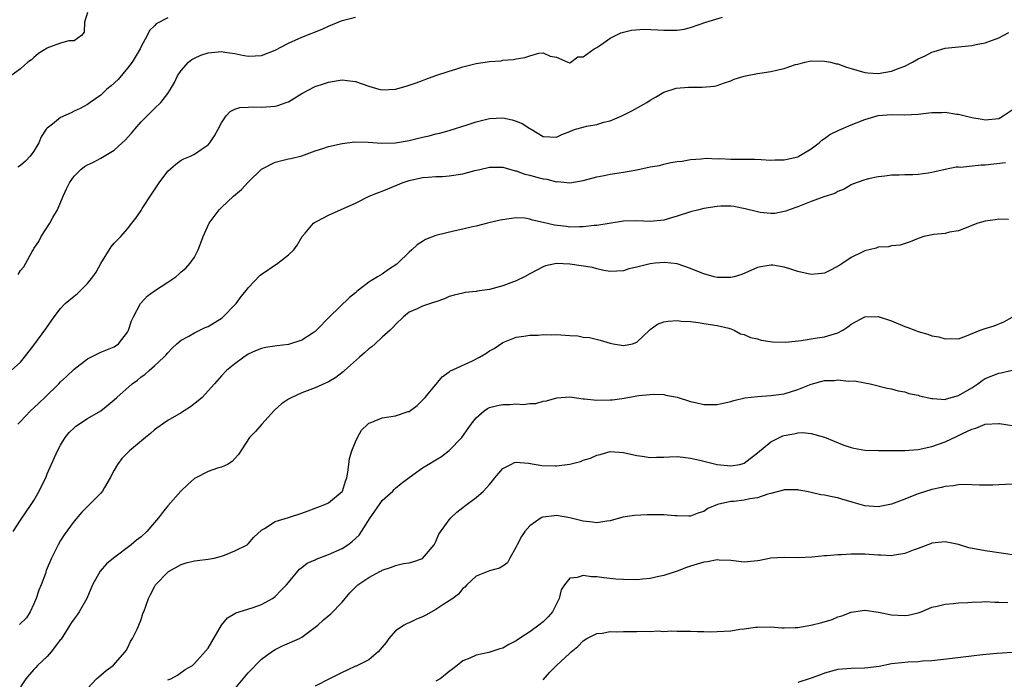
# Model space of a CAD drawing. Units: inches. Extents: x 2565000 to 2568000, y 1539000 to 1542000.
# Drawn here: x 2566593 to 2566740, y 1539313 to 1539411 of the extents above; entities that cross this region are included whole.
import ezdxf

# ---------------------------------------------------------------- set-up
doc = ezdxf.new("R2010")
doc.units = ezdxf.units.IN
doc.header["$MEASUREMENT"] = 0
doc.layers.add('LD25651539_2ft', color=40, linetype='Continuous')

msp = doc.modelspace()

# ---------------------------------------------------------------- linework, layer by layer
at = {"layer": 'LD25651539_2ft'}
for points, elevation in [([(2566603, 1539412.41), (2566602.54, 1539411), (2566602.51, 1539409.49), (2566602.1, 1539409), (2566601, 1539408.22), (2566600.21, 1539408.21), (2566599, 1539407.84), (2566597.19, 1539407.19), (2566597, 1539407.11), (2566595.71, 1539406.29), (2566595, 1539405.72), (2566594.63, 1539405.37), (2566594.12, 1539405), (2566593, 1539404.05), (2566591, 1539402.58)], 7728), ([(2566591.6, 1539359), (2566593, 1539360.27), (2566593.6, 1539361), (2566595, 1539362.8), (2566596.8, 1539365.2), (2566598.03, 1539367), (2566599, 1539368.24), (2566599.7, 1539369), (2566601, 1539370.11), (2566601.52, 1539370.48), (2566602, 1539371), (2566603, 1539371.99), (2566603.83, 1539373), (2566604.3, 1539373.7), (2566605, 1539374.98), (2566606.55, 1539377.45), (2566607, 1539377.99), (2566607.49, 1539378.51), (2566607.97, 1539379), (2566609, 1539380.17), (2566609.61, 1539381), (2566610.24, 1539381.76), (2566611, 1539382.88), (2566611.19, 1539383.19), (2566612.63, 1539385.37), (2566613, 1539385.97), (2566613.72, 1539387), (2566615, 1539388.75), (2566616.2, 1539389.8), (2566617, 1539390.38), (2566617.4, 1539390.59), (2566618.38, 1539391), (2566619, 1539391.29), (2566619.99, 1539391.99), (2566621, 1539392.67), (2566621.28, 1539393), (2566621.96, 1539394.04), (2566622.52, 1539395), (2566623, 1539395.98), (2566623.7, 1539397), (2566624.32, 1539397.68), (2566625, 1539397.99), (2566625.73, 1539398.27), (2566627, 1539398.3), (2566627.63, 1539398.37), (2566629, 1539398.29), (2566630.39, 1539398.39), (2566631, 1539398.46), (2566631.43, 1539398.57), (2566632.68, 1539399), (2566633, 1539399.12), (2566635, 1539400.32), (2566637, 1539401.4), (2566638.21, 1539401.79), (2566639, 1539402.06), (2566639.83, 1539402.17), (2566641, 1539402.36), (2566641.74, 1539402.26), (2566643, 1539402.14), (2566645, 1539401.42), (2566646.49, 1539401), (2566647, 1539400.88), (2566649, 1539401.01), (2566650.55, 1539401.45), (2566652.06, 1539401.94), (2566653, 1539402.3), (2566653.52, 1539402.48), (2566655, 1539403.01), (2566657, 1539403.7), (2566657.99, 1539403.99), (2566659, 1539404.32), (2566661, 1539404.8), (2566663, 1539405.12), (2566664.76, 1539405.24), (2566665, 1539405.31), (2566666.58, 1539405.42), (2566667, 1539405.53), (2566668.29, 1539405.71), (2566669, 1539405.98), (2566670.37, 1539406.37), (2566671, 1539406.39), (2566672.08, 1539405.92), (2566673, 1539405.79), (2566674.7, 1539405), (2566674.92, 1539404.92), (2566675, 1539404.9), (2566675.15, 1539405), (2566676.19, 1539405.81), (2566677, 1539405.83), (2566678.6, 1539407), (2566679, 1539407.23), (2566679.62, 1539407.62), (2566681, 1539408.59), (2566682.62, 1539409.38), (2566683, 1539409.48), (2566684.22, 1539409.78), (2566686.06, 1539409.94), (2566688.15, 1539409.85), (2566689, 1539409.78), (2566689.8, 1539409.8), (2566691, 1539409.78), (2566692.04, 1539409.96), (2566693, 1539410.2), (2566695.28, 1539411), (2566697.76, 1539411.76)], 7722), ([(2566615, 1539411.65), (2566613.28, 1539410.72), (2566613, 1539410.44), (2566612.27, 1539409.73), (2566611.91, 1539409), (2566611, 1539407.35), (2566610.85, 1539407), (2566609.7, 1539405), (2566609, 1539404.11), (2566607.58, 1539402.42), (2566606.52, 1539401.48), (2566605.89, 1539401), (2566605, 1539400.11), (2566603.4, 1539399), (2566603, 1539398.68), (2566601.9, 1539398.1), (2566601, 1539397.71), (2566600.55, 1539397.45), (2566599, 1539396.75), (2566597.78, 1539395.78), (2566597, 1539395.18), (2566596.84, 1539395), (2566596.1, 1539393.9), (2566595.74, 1539393), (2566595, 1539391.74), (2566594.47, 1539391), (2566593.75, 1539390.25), (2566593, 1539389.61), (2566592.63, 1539389.37)], 7726), ([(2566592.66, 1539373.34), (2566593, 1539373.93), (2566593.51, 1539374.49), (2566593.82, 1539375), (2566594.75, 1539376.75), (2566594.94, 1539377.06), (2566595, 1539377.19), (2566595.76, 1539378.24), (2566596.11, 1539379), (2566597.39, 1539381), (2566597.82, 1539381.82), (2566598.52, 1539383), (2566599.38, 1539385), (2566599.88, 1539386.12), (2566600.31, 1539387), (2566601, 1539388.02), (2566602, 1539389), (2566602.57, 1539389.43), (2566603, 1539389.69), (2566603.9, 1539390.1), (2566605, 1539390.71), (2566607, 1539391.91), (2566608.19, 1539393), (2566608.62, 1539393.38), (2566609.58, 1539394.42), (2566610.09, 1539395), (2566611, 1539396.1), (2566613, 1539398.11), (2566613.97, 1539399), (2566615, 1539400.33), (2566615.42, 1539401), (2566616, 1539402), (2566616.45, 1539403), (2566617, 1539403.8), (2566618.06, 1539405), (2566618.59, 1539405.41), (2566619, 1539405.64), (2566619.94, 1539406.06), (2566621, 1539406.4), (2566623, 1539406.59), (2566623.5, 1539406.5), (2566625, 1539406.29), (2566625.89, 1539406.11), (2566627, 1539405.91), (2566628.04, 1539405.96), (2566629, 1539406.03), (2566631, 1539406.79), (2566633, 1539407.86), (2566634.54, 1539408.54), (2566635, 1539408.76), (2566638.04, 1539409.96), (2566639, 1539410.39), (2566641, 1539411.22), (2566643, 1539411.76)], 7724), ([(2566592.59, 1539351), (2566593, 1539351.41), (2566594.49, 1539353), (2566595, 1539353.42), (2566595.82, 1539354.18), (2566596.64, 1539355), (2566598.72, 1539357), (2566599, 1539357.3), (2566599.88, 1539358.12), (2566601, 1539359.22), (2566603, 1539360.77), (2566605, 1539361.72), (2566607, 1539362.53), (2566607.65, 1539363), (2566609, 1539364.71), (2566609.15, 1539365), (2566609.6, 1539366.4), (2566609.87, 1539367), (2566610.92, 1539369), (2566611, 1539369.11), (2566611.91, 1539370.09), (2566613, 1539370.88), (2566615, 1539372.18), (2566616.18, 1539373), (2566616.64, 1539373.36), (2566617, 1539373.71), (2566617.7, 1539374.3), (2566618.35, 1539375), (2566619, 1539375.94), (2566619.54, 1539377), (2566619.92, 1539378.08), (2566620.27, 1539379), (2566621.17, 1539381), (2566622.67, 1539383), (2566623, 1539383.33), (2566624.81, 1539385), (2566625.98, 1539386.02), (2566627, 1539387.12), (2566628.97, 1539389.03), (2566631, 1539390.11), (2566633, 1539390.59), (2566633.35, 1539390.65), (2566635, 1539391.06), (2566637, 1539391.78), (2566638.12, 1539392.12), (2566639, 1539392.43), (2566641, 1539392.89), (2566642.89, 1539393.11), (2566644.91, 1539393.09), (2566646.94, 1539392.94), (2566649, 1539393), (2566651, 1539393.33), (2566653, 1539393.82), (2566653.98, 1539394.02), (2566655, 1539394.31), (2566655.59, 1539394.41), (2566657.15, 1539394.85), (2566659.66, 1539395.66), (2566661, 1539396.13), (2566663, 1539396.63), (2566665, 1539396.7), (2566666.39, 1539396.39), (2566667, 1539396.22), (2566667.86, 1539395.86), (2566669, 1539395.13), (2566669.24, 1539395), (2566671, 1539393.91), (2566673, 1539393.82), (2566673.78, 1539394.22), (2566675, 1539394.69), (2566675.21, 1539394.79), (2566675.86, 1539395), (2566677, 1539395.34), (2566677.46, 1539395.46), (2566679, 1539395.73), (2566680.08, 1539396.08), (2566681, 1539396.26), (2566682.77, 1539397), (2566684.25, 1539397.75), (2566686.5, 1539399), (2566687, 1539399.35), (2566687.78, 1539399.78), (2566689, 1539400.52), (2566690.88, 1539401.12), (2566692.7, 1539401.3), (2566693, 1539401.31), (2566694.73, 1539401.27), (2566696.56, 1539401.44), (2566697, 1539401.52), (2566698.07, 1539401.93), (2566699, 1539402.22), (2566699.54, 1539402.46), (2566701, 1539402.95), (2566701.19, 1539403), (2566703, 1539403.33), (2566703.37, 1539403.37), (2566705, 1539403.63), (2566705.83, 1539403.83), (2566707, 1539404.09), (2566708.65, 1539404.65), (2566709, 1539404.74), (2566710.05, 1539405), (2566711, 1539405.2), (2566713, 1539405.19), (2566713.9, 1539405), (2566714.79, 1539404.79), (2566715, 1539404.76), (2566716.29, 1539404.29), (2566717, 1539404.08), (2566717.81, 1539403.81), (2566719, 1539403.5), (2566719.45, 1539403.45), (2566721, 1539403.35), (2566723, 1539403.68), (2566724.13, 1539404.13), (2566725, 1539404.42), (2566726.13, 1539405), (2566727, 1539405.51), (2566728.01, 1539405.99), (2566729, 1539406.53), (2566729.38, 1539406.62), (2566731, 1539407.11), (2566735, 1539407.53), (2566735.65, 1539407.65), (2566737, 1539407.92), (2566739, 1539408.64), (2566739.64, 1539409), (2566740.53, 1539409.47)], 7720), ([(2566591.92, 1539335), (2566593, 1539336.65), (2566594.62, 1539339), (2566595, 1539339.59), (2566595.81, 1539341), (2566596.18, 1539341.82), (2566596.77, 1539343), (2566597, 1539343.56), (2566598.53, 1539347), (2566599, 1539347.88), (2566599.7, 1539349), (2566600.27, 1539349.73), (2566601, 1539350.47), (2566601.28, 1539350.72), (2566603, 1539351.84), (2566604.99, 1539353.01), (2566606.11, 1539353.89), (2566607, 1539354.64), (2566607.38, 1539355), (2566609.67, 1539357), (2566610.45, 1539357.55), (2566611, 1539358.05), (2566611.58, 1539358.42), (2566612.2, 1539359), (2566613, 1539359.71), (2566614.38, 1539361), (2566614.69, 1539361.31), (2566615, 1539361.66), (2566615.65, 1539362.35), (2566616.33, 1539363), (2566617, 1539363.52), (2566618.11, 1539364.11), (2566619, 1539364.64), (2566620.59, 1539365.41), (2566621, 1539365.58), (2566623.12, 1539366.88), (2566623.26, 1539367), (2566625, 1539368.79), (2566625.22, 1539369), (2566625.96, 1539370.04), (2566626.76, 1539371), (2566627, 1539371.36), (2566628.76, 1539373.24), (2566631.39, 1539375), (2566633, 1539376.25), (2566633.8, 1539377), (2566634.28, 1539377.72), (2566635.06, 1539379), (2566635.51, 1539379.51), (2566636.75, 1539381), (2566636.89, 1539381.11), (2566637.29, 1539381.29), (2566639, 1539382.21), (2566639.54, 1539382.46), (2566643, 1539383.98), (2566645.07, 1539385), (2566646.42, 1539385.58), (2566647, 1539385.79), (2566649.29, 1539386.71), (2566649.97, 1539387), (2566651, 1539387.35), (2566653, 1539387.81), (2566653.86, 1539387.86), (2566655, 1539387.96), (2566655.98, 1539387.98), (2566657, 1539388.05), (2566659, 1539388.34), (2566660.84, 1539388.84), (2566661.57, 1539389), (2566663, 1539389.35), (2566665, 1539389.34), (2566666.82, 1539388.82), (2566667, 1539388.81), (2566668.3, 1539388.3), (2566669, 1539388.18), (2566669.89, 1539387.89), (2566671, 1539387.61), (2566671.54, 1539387.54), (2566673, 1539387.17), (2566673.19, 1539387.19), (2566675, 1539387.03), (2566677, 1539387.36), (2566679, 1539387.92), (2566680.13, 1539388.13), (2566681, 1539388.33), (2566683, 1539388.6), (2566685, 1539388.94), (2566687, 1539389.38), (2566688.39, 1539389.61), (2566689, 1539389.81), (2566690.06, 1539390.06), (2566691, 1539390.18), (2566691.75, 1539390.25), (2566693, 1539390.47), (2566694.57, 1539390.57), (2566695.33, 1539390.67), (2566697, 1539390.6), (2566697.37, 1539390.63), (2566699, 1539390.55), (2566702.55, 1539390.55), (2566703.53, 1539390.47), (2566705, 1539390.38), (2566705.58, 1539390.42), (2566707, 1539390.42), (2566707.45, 1539390.55), (2566709, 1539390.91), (2566709.17, 1539391), (2566711, 1539392.1), (2566712.21, 1539393), (2566712.62, 1539393.38), (2566713, 1539393.62), (2566713.78, 1539394.22), (2566715.12, 1539394.88), (2566717, 1539395.66), (2566719, 1539396.44), (2566721, 1539397.06), (2566723, 1539397.19), (2566725, 1539397.15), (2566727, 1539397.28), (2566728.56, 1539397.44), (2566729, 1539397.52), (2566730.49, 1539397.51), (2566731, 1539397.56), (2566732.73, 1539397.27), (2566733, 1539397.25), (2566733.21, 1539397.21), (2566735, 1539396.76), (2566736.51, 1539396.51), (2566737, 1539396.4), (2566739, 1539396.62), (2566739.67, 1539397), (2566741, 1539397.9)], 7718), ([(2566740.01, 1539389.99), (2566737, 1539389.63), (2566736.37, 1539389.63), (2566733.32, 1539389.32), (2566733, 1539389.34), (2566732.66, 1539389.34), (2566731, 1539389.02), (2566729, 1539388.56), (2566728.47, 1539388.47), (2566727, 1539388.26), (2566726.2, 1539388.2), (2566725, 1539388.19), (2566724.14, 1539388.14), (2566723, 1539388.14), (2566722, 1539388), (2566721, 1539387.92), (2566719.59, 1539387.59), (2566719, 1539387.48), (2566717.2, 1539386.8), (2566717, 1539386.7), (2566715.92, 1539386.08), (2566715, 1539385.71), (2566714.56, 1539385.44), (2566712.91, 1539384.91), (2566711, 1539384.22), (2566709.75, 1539383.75), (2566709, 1539383.45), (2566707.71, 1539383), (2566707.24, 1539382.76), (2566705.58, 1539382.42), (2566705, 1539382.44), (2566703.41, 1539382.59), (2566703, 1539382.67), (2566701.15, 1539383.15), (2566699.47, 1539383.47), (2566699, 1539383.53), (2566697.51, 1539383.51), (2566697, 1539383.48), (2566695, 1539383.17), (2566694.24, 1539383), (2566693, 1539382.69), (2566691, 1539382.04), (2566690.19, 1539381.81), (2566689, 1539381.44), (2566687, 1539381.22), (2566685, 1539381.34), (2566683, 1539381.31), (2566679, 1539380.64), (2566678.62, 1539380.62), (2566677, 1539380.43), (2566676.45, 1539380.45), (2566675, 1539380.41), (2566674.48, 1539380.48), (2566672.68, 1539380.68), (2566671, 1539381.09), (2566669.44, 1539381.44), (2566669, 1539381.61), (2566668.28, 1539381.72), (2566667, 1539381.77), (2566666.3, 1539381.7), (2566664.58, 1539381.42), (2566662.7, 1539381), (2566661, 1539380.56), (2566660.46, 1539380.46), (2566659, 1539380.09), (2566657.87, 1539379.87), (2566655, 1539379.16), (2566653.45, 1539378.55), (2566653, 1539378.28), (2566652.23, 1539377.78), (2566651.4, 1539377), (2566651, 1539376.68), (2566649.34, 1539375), (2566649.15, 1539374.85), (2566647.94, 1539374.06), (2566647, 1539373.38), (2566646.29, 1539373), (2566645, 1539372.17), (2566643.46, 1539371), (2566643.2, 1539370.8), (2566643, 1539370.59), (2566642.11, 1539369.89), (2566639.11, 1539367), (2566637.21, 1539365), (2566637, 1539364.82), (2566636.52, 1539364.52), (2566635, 1539363.51), (2566633, 1539362.89), (2566631.31, 1539362.69), (2566629.57, 1539362.43), (2566629, 1539362.31), (2566628.07, 1539361.93), (2566627, 1539361.45), (2566626.33, 1539361), (2566625, 1539360.02), (2566623.75, 1539359), (2566623, 1539358.21), (2566621.95, 1539357), (2566620.11, 1539355), (2566619.53, 1539354.47), (2566618.4, 1539353.6), (2566617.46, 1539353), (2566617, 1539352.69), (2566615, 1539351.53), (2566614.19, 1539351), (2566613, 1539350.15), (2566612.4, 1539349.6), (2566611.65, 1539349), (2566609.28, 1539347), (2566609, 1539346.74), (2566608.15, 1539345.85), (2566607.49, 1539345), (2566607, 1539344.14), (2566606.41, 1539343), (2566605.54, 1539341.54), (2566605.24, 1539341), (2566605, 1539340.7), (2566603.33, 1539339), (2566603, 1539338.7), (2566602.15, 1539337.85), (2566601, 1539336.54), (2566599.53, 1539334.47), (2566599, 1539333.64), (2566598.63, 1539333), (2566597.64, 1539331), (2566596.86, 1539329.14), (2566596.72, 1539328.72), (2566596.08, 1539327), (2566595.77, 1539326.23), (2566595.34, 1539325), (2566595, 1539324.18), (2566594.43, 1539323), (2566593.91, 1539322.09), (2566592.88, 1539321.12)], 7716), ([(2566740.45, 1539381.55), (2566739, 1539381.58), (2566738.49, 1539381.51), (2566737, 1539381.29), (2566735.88, 1539381), (2566733, 1539379.86), (2566731.65, 1539379.65), (2566731, 1539379.47), (2566729.32, 1539379.32), (2566727.83, 1539379), (2566727, 1539378.72), (2566725.8, 1539378.2), (2566724.31, 1539377.69), (2566723, 1539377.6), (2566722.55, 1539377.45), (2566721, 1539377.39), (2566720.73, 1539377.27), (2566719, 1539376.84), (2566718.72, 1539376.72), (2566717, 1539375.87), (2566715.74, 1539375), (2566715.28, 1539374.72), (2566713.99, 1539374.01), (2566713, 1539373.53), (2566712.53, 1539373.47), (2566711, 1539373.32), (2566709, 1539373.77), (2566707.83, 1539374.17), (2566707, 1539374.41), (2566705.29, 1539374.71), (2566705, 1539374.74), (2566703.5, 1539374.5), (2566703, 1539374.37), (2566700.66, 1539373.34), (2566699.5, 1539373), (2566699, 1539372.89), (2566697, 1539372.9), (2566696.53, 1539373), (2566695, 1539373.41), (2566693.87, 1539373.87), (2566693, 1539374.24), (2566691, 1539374.92), (2566689.1, 1539375.1), (2566687.71, 1539375), (2566687, 1539374.93), (2566685, 1539374.44), (2566683.82, 1539374.18), (2566683, 1539373.89), (2566681, 1539373.8), (2566680.08, 1539373.92), (2566679, 1539374.17), (2566678.36, 1539374.36), (2566675, 1539374.89), (2566673, 1539374.97), (2566671.38, 1539374.62), (2566671, 1539374.5), (2566669, 1539373.45), (2566668.23, 1539373), (2566667, 1539372.41), (2566665, 1539371.65), (2566663, 1539371.1), (2566661.17, 1539370.83), (2566661, 1539370.78), (2566659.35, 1539370.65), (2566659, 1539370.55), (2566657.74, 1539370.26), (2566657, 1539370.03), (2566656.3, 1539369.7), (2566655, 1539369.26), (2566654.82, 1539369.18), (2566653, 1539368.59), (2566652.21, 1539368.21), (2566651, 1539367.69), (2566650.17, 1539367), (2566649, 1539365.88), (2566648.6, 1539365.4), (2566648.18, 1539365), (2566647, 1539363.97), (2566645.94, 1539363), (2566645.46, 1539362.54), (2566645, 1539362.23), (2566644.37, 1539361.63), (2566643.61, 1539361), (2566641.37, 1539359), (2566641.19, 1539358.81), (2566640.06, 1539357.94), (2566639, 1539357.29), (2566637, 1539356.43), (2566635, 1539355.68), (2566633.48, 1539355), (2566633, 1539354.73), (2566631.98, 1539354.02), (2566630.92, 1539353.08), (2566629.05, 1539351), (2566628.1, 1539349.91), (2566627.18, 1539349), (2566625.52, 1539346.48), (2566625, 1539345.86), (2566624.59, 1539345.41), (2566623.91, 1539345), (2566623, 1539344.6), (2566622.41, 1539344.41), (2566621, 1539343.92), (2566619.19, 1539343), (2566619, 1539342.89), (2566617.99, 1539342.01), (2566616.92, 1539341), (2566615, 1539338.8), (2566614.19, 1539337.81), (2566613.63, 1539337), (2566613, 1539336.34), (2566611.88, 1539335), (2566611, 1539334.2), (2566610.33, 1539333.67), (2566609.55, 1539333), (2566606.87, 1539331), (2566605.86, 1539330.14), (2566604.92, 1539329.08), (2566603.75, 1539327), (2566602.92, 1539325), (2566601.78, 1539323), (2566601.46, 1539322.54), (2566601, 1539321.95), (2566600.6, 1539321.4), (2566600.39, 1539321), (2566599.07, 1539318.93), (2566599, 1539318.85), (2566597.61, 1539317), (2566597, 1539316.34), (2566595.56, 1539315), (2566595.31, 1539314.69), (2566595, 1539314.4), (2566594.35, 1539313.65), (2566593.82, 1539313), (2566593, 1539311.81)], 7714), ([(2566603, 1539311.54), (2566604.36, 1539313), (2566604.69, 1539313.31), (2566605, 1539313.54), (2566605.79, 1539314.21), (2566606.82, 1539315), (2566608.65, 1539317), (2566608.77, 1539317.23), (2566609, 1539317.58), (2566609.45, 1539318.55), (2566609.75, 1539319), (2566610.42, 1539320.42), (2566611, 1539321.86), (2566611.27, 1539322.73), (2566611.4, 1539323), (2566612.11, 1539325), (2566612.43, 1539325.57), (2566613, 1539326.74), (2566613.15, 1539327), (2566615, 1539328.91), (2566615.12, 1539329), (2566617, 1539330.04), (2566617.72, 1539330.28), (2566619, 1539330.58), (2566619.36, 1539330.64), (2566621, 1539330.83), (2566621.92, 1539331), (2566623, 1539331.29), (2566623.46, 1539331.46), (2566625, 1539332.09), (2566626.83, 1539333), (2566627, 1539333.13), (2566627.85, 1539334.15), (2566629, 1539335.19), (2566629.41, 1539335.41), (2566631, 1539336.47), (2566633, 1539337.05), (2566635, 1539337.71), (2566635.92, 1539338.08), (2566637, 1539338.44), (2566637.39, 1539338.61), (2566638.45, 1539339), (2566639, 1539339.24), (2566641, 1539340.93), (2566641.05, 1539341), (2566641.51, 1539342.49), (2566641.7, 1539343), (2566641.85, 1539343.85), (2566641.99, 1539345), (2566642.12, 1539345.88), (2566642.44, 1539347), (2566643, 1539348.34), (2566643.3, 1539349), (2566643.92, 1539350.08), (2566644.83, 1539351), (2566645, 1539351.14), (2566645.19, 1539351.19), (2566647, 1539351.96), (2566649, 1539352.26), (2566650.87, 1539352.87), (2566651, 1539352.9), (2566652.21, 1539353.79), (2566653, 1539354.57), (2566653.41, 1539355), (2566655, 1539356.92), (2566655.08, 1539357), (2566655.93, 1539358.07), (2566657, 1539358.82), (2566657.09, 1539358.91), (2566660.47, 1539360.47), (2566661.5, 1539361), (2566662.46, 1539361.54), (2566663, 1539361.95), (2566663.72, 1539362.28), (2566665, 1539363.2), (2566667, 1539363.99), (2566668.14, 1539364.14), (2566669, 1539364.3), (2566670.29, 1539364.29), (2566671, 1539364.37), (2566672.32, 1539364.32), (2566673, 1539364.36), (2566674.29, 1539364.29), (2566675, 1539364.23), (2566676.18, 1539364.18), (2566677, 1539364), (2566677.91, 1539363.91), (2566679.53, 1539363.53), (2566681, 1539363.1), (2566681.45, 1539363), (2566683, 1539362.75), (2566684.33, 1539363), (2566685, 1539363.22), (2566686.88, 1539365), (2566687, 1539365.1), (2566688.09, 1539365.91), (2566689, 1539366.25), (2566689.65, 1539366.35), (2566691, 1539366.48), (2566691.62, 1539366.38), (2566693, 1539366.3), (2566694.19, 1539366.19), (2566695, 1539366.03), (2566697, 1539365.74), (2566698.7, 1539365.3), (2566699, 1539365.21), (2566699.53, 1539365), (2566700.48, 1539364.48), (2566701, 1539364.38), (2566701.95, 1539363.95), (2566703, 1539363.72), (2566703.54, 1539363.54), (2566705.26, 1539363.26), (2566707.23, 1539363.23), (2566709.5, 1539363.5), (2566711.89, 1539363.89), (2566713, 1539364.04), (2566714.5, 1539364.5), (2566715, 1539364.61), (2566715.72, 1539365), (2566716.48, 1539365.52), (2566717, 1539365.94), (2566719, 1539367.03), (2566721, 1539367.04), (2566723, 1539366.4), (2566725, 1539365.57), (2566725.42, 1539365.42), (2566726.48, 1539365), (2566727, 1539364.81), (2566728.43, 1539364.43), (2566729, 1539364.2), (2566730.05, 1539364.05), (2566731, 1539363.73), (2566731.78, 1539363.78), (2566733, 1539363.75), (2566734.18, 1539364.18), (2566736.21, 1539365), (2566737, 1539365.29), (2566738.34, 1539365.66), (2566739.74, 1539366.26), (2566741, 1539366.97)], 7712), ([(2566615, 1539312.83), (2566615.43, 1539313), (2566616.46, 1539313.54), (2566617.61, 1539314.39), (2566618.68, 1539315), (2566619, 1539315.26), (2566621, 1539317.56), (2566623, 1539321), (2566623.89, 1539322.11), (2566625, 1539322.72), (2566625.17, 1539322.83), (2566627.6, 1539323.6), (2566629, 1539324.1), (2566630.6, 1539325), (2566631, 1539325.28), (2566631.84, 1539326.16), (2566632.69, 1539327), (2566633, 1539327.39), (2566634.63, 1539329.37), (2566635, 1539329.62), (2566635.77, 1539330.23), (2566637, 1539330.76), (2566637.15, 1539330.85), (2566639, 1539331.53), (2566641, 1539332.43), (2566641.88, 1539333), (2566642.52, 1539333.48), (2566643.55, 1539334.45), (2566643.92, 1539335), (2566645.19, 1539337), (2566646.57, 1539339), (2566647, 1539339.59), (2566648.56, 1539341), (2566648.77, 1539341.23), (2566649, 1539341.45), (2566649.84, 1539342.16), (2566651, 1539343.05), (2566653, 1539344.47), (2566653.83, 1539345), (2566655, 1539345.68), (2566655.82, 1539346.18), (2566657, 1539347.06), (2566658.86, 1539349), (2566660.26, 1539351), (2566661, 1539351.92), (2566662.23, 1539353), (2566662.69, 1539353.31), (2566663, 1539353.48), (2566664.21, 1539353.79), (2566665, 1539353.95), (2566666.05, 1539353.95), (2566667, 1539354.01), (2566668.05, 1539353.95), (2566669, 1539354.08), (2566669.91, 1539354.09), (2566671, 1539354.41), (2566671.5, 1539354.5), (2566673.06, 1539354.94), (2566675, 1539355.05), (2566677, 1539354.8), (2566677.2, 1539354.8), (2566679, 1539354.57), (2566681, 1539354.61), (2566681.36, 1539354.64), (2566683.11, 1539354.89), (2566685, 1539355.22), (2566685.28, 1539355.28), (2566687.48, 1539355.48), (2566689, 1539355.42), (2566689.34, 1539355.34), (2566691, 1539355.01), (2566693, 1539354.36), (2566693.77, 1539354.23), (2566695, 1539353.93), (2566697, 1539353.94), (2566697.88, 1539354.11), (2566699, 1539354.37), (2566699.48, 1539354.52), (2566701.09, 1539354.91), (2566703, 1539355.13), (2566705, 1539355.26), (2566707, 1539355.54), (2566709, 1539356.16), (2566711, 1539356.98), (2566713, 1539357.52), (2566714.47, 1539357.53), (2566715, 1539357.59), (2566716.6, 1539357.4), (2566717.48, 1539357.48), (2566719, 1539357.18), (2566719.8, 1539357), (2566722.35, 1539356.35), (2566723, 1539356.26), (2566723.97, 1539355.97), (2566725, 1539355.83), (2566725.59, 1539355.59), (2566727, 1539355.3), (2566727.2, 1539355.2), (2566729, 1539354.81), (2566729.17, 1539354.83), (2566731, 1539354.7), (2566731.21, 1539354.79), (2566733, 1539355.25), (2566735, 1539356.44), (2566735.86, 1539357), (2566736.51, 1539357.49), (2566737, 1539357.81), (2566739, 1539358.59), (2566739.36, 1539358.64), (2566741, 1539359.04)], 7710), ([(2566625, 1539311.48), (2566627, 1539313.87), (2566629, 1539315.94), (2566630.45, 1539317), (2566631, 1539317.35), (2566632.11, 1539317.89), (2566634.65, 1539319), (2566635, 1539319.19), (2566637, 1539320.69), (2566637.39, 1539321), (2566638.22, 1539321.78), (2566639.31, 1539322.69), (2566641, 1539324.42), (2566641.45, 1539325), (2566642.17, 1539325.83), (2566643.17, 1539326.83), (2566643.36, 1539327), (2566645, 1539328.11), (2566646.62, 1539329), (2566646.88, 1539329.12), (2566647, 1539329.21), (2566648.37, 1539329.63), (2566649, 1539329.91), (2566650.18, 1539330.18), (2566651, 1539330.3), (2566651.54, 1539330.46), (2566653, 1539330.97), (2566653.3, 1539331.3), (2566654.73, 1539333), (2566655, 1539333.46), (2566655.42, 1539334.58), (2566657, 1539336.72), (2566657.22, 1539337), (2566658.12, 1539337.88), (2566659, 1539338.54), (2566659.25, 1539338.75), (2566661, 1539340.05), (2566662.09, 1539341), (2566663, 1539342), (2566663.45, 1539342.55), (2566663.81, 1539343), (2566665, 1539344.38), (2566666.18, 1539345), (2566666.74, 1539345.26), (2566667, 1539345.33), (2566668.81, 1539345.19), (2566670.82, 1539344.82), (2566672.78, 1539344.78), (2566673, 1539344.79), (2566675, 1539345.04), (2566676.56, 1539345.44), (2566677, 1539345.6), (2566678.07, 1539345.93), (2566679, 1539346.39), (2566679.51, 1539346.49), (2566681, 1539346.92), (2566683, 1539346.78), (2566685, 1539346.31), (2566685.77, 1539346.23), (2566687, 1539346.02), (2566687.92, 1539346.08), (2566689, 1539346.07), (2566689.87, 1539346.13), (2566691, 1539346.15), (2566691.93, 1539346.07), (2566693, 1539345.92), (2566694.39, 1539345.61), (2566696.97, 1539344.97), (2566699, 1539344.76), (2566700.35, 1539345), (2566700.87, 1539345.13), (2566701, 1539345.18), (2566703, 1539346.7), (2566705, 1539348.37), (2566706.76, 1539349.24), (2566707, 1539349.32), (2566708.43, 1539349.57), (2566709, 1539349.69), (2566709.73, 1539349.73), (2566711, 1539349.62), (2566713, 1539349.05), (2566714.45, 1539348.45), (2566715.88, 1539347.88), (2566717, 1539347.5), (2566717.4, 1539347.4), (2566719, 1539347.11), (2566721.07, 1539347.07), (2566723, 1539347.09), (2566725, 1539347.07), (2566727, 1539347.19), (2566729, 1539347.64), (2566731, 1539348.35), (2566732.82, 1539349.18), (2566733.6, 1539349.6), (2566735, 1539350.27), (2566735.58, 1539350.42), (2566737, 1539350.99), (2566739, 1539351.11), (2566739.11, 1539351.11), (2566741, 1539350.8)], 7708), ([(2566741, 1539342.04), (2566739, 1539341.92), (2566738.11, 1539341.89), (2566737, 1539341.89), (2566736.13, 1539341.87), (2566735, 1539341.95), (2566733.99, 1539341.99), (2566733, 1539341.92), (2566732.23, 1539341.77), (2566731, 1539341.69), (2566730.46, 1539341.54), (2566729, 1539341.26), (2566727, 1539340.62), (2566726.34, 1539340.34), (2566725, 1539339.81), (2566723, 1539339.04), (2566721, 1539338.68), (2566719, 1539338.82), (2566717.3, 1539339.3), (2566717, 1539339.4), (2566715.75, 1539339.75), (2566715, 1539340), (2566714.15, 1539340.15), (2566713, 1539340.42), (2566712.47, 1539340.47), (2566711, 1539340.81), (2566710.83, 1539340.83), (2566710.04, 1539341), (2566709.16, 1539341.16), (2566709, 1539341.2), (2566708.81, 1539341.19), (2566707, 1539341.2), (2566706.87, 1539341.13), (2566705, 1539340.63), (2566704.56, 1539340.56), (2566703, 1539340.02), (2566701.86, 1539339.86), (2566701, 1539339.66), (2566699.47, 1539339.47), (2566699, 1539339.43), (2566697.02, 1539339), (2566695.6, 1539338.4), (2566695, 1539337.96), (2566694.26, 1539337.74), (2566693, 1539337.29), (2566692.73, 1539337.27), (2566691, 1539337.33), (2566690.68, 1539337.32), (2566689, 1539337.45), (2566688.56, 1539337.44), (2566686.55, 1539337.45), (2566684.63, 1539337.37), (2566682.9, 1539337.1), (2566681, 1539336.57), (2566680.53, 1539336.53), (2566679, 1539336.27), (2566678.38, 1539336.38), (2566677, 1539336.5), (2566675, 1539337.01), (2566673, 1539337.35), (2566672.67, 1539337.33), (2566671, 1539337.14), (2566670.9, 1539337.1), (2566670.72, 1539337), (2566669, 1539335.83), (2566668.27, 1539335), (2566667.76, 1539334.24), (2566667.12, 1539333), (2566667, 1539332.7), (2566666.03, 1539331), (2566665.68, 1539330.32), (2566665, 1539329.78), (2566664.49, 1539329.51), (2566663, 1539329.11), (2566661, 1539328.33), (2566659.63, 1539327), (2566659.32, 1539326.68), (2566659, 1539326.46), (2566658.36, 1539325.64), (2566657.54, 1539325), (2566657, 1539324.63), (2566656.02, 1539324.02), (2566655, 1539323.34), (2566653.49, 1539322.51), (2566653, 1539322.26), (2566652.12, 1539321.88), (2566651, 1539321.35), (2566650.73, 1539321.27), (2566650.25, 1539321), (2566649, 1539320.15), (2566647.96, 1539319), (2566647.57, 1539318.43), (2566646.41, 1539317), (2566645, 1539315.83), (2566643.1, 1539314.9), (2566643, 1539314.87), (2566641.74, 1539314.26), (2566641, 1539313.95), (2566639.11, 1539313), (2566637, 1539311.9)], 7706), ([(2566741, 1539331.48), (2566739.69, 1539331.69), (2566737, 1539332.07), (2566734.56, 1539332.56), (2566732.98, 1539333.02), (2566731, 1539333.43), (2566729, 1539333.25), (2566728.84, 1539333.16), (2566728.42, 1539333), (2566727, 1539332.46), (2566726.21, 1539332.21), (2566725, 1539331.71), (2566723.47, 1539331.47), (2566723, 1539331.36), (2566721.43, 1539331.43), (2566721, 1539331.43), (2566719, 1539331.58), (2566717, 1539331.58), (2566715.5, 1539331.5), (2566715, 1539331.49), (2566713.34, 1539331.34), (2566713, 1539331.33), (2566711.13, 1539331.13), (2566709.05, 1539331.05), (2566707, 1539331.12), (2566705, 1539330.99), (2566703.34, 1539330.66), (2566703, 1539330.58), (2566701, 1539330.41), (2566699.41, 1539330.59), (2566699, 1539330.67), (2566697.28, 1539330.72), (2566697, 1539330.76), (2566695.55, 1539330.45), (2566695, 1539330.4), (2566693, 1539329.78), (2566692.39, 1539329.61), (2566691, 1539329.06), (2566689, 1539328.41), (2566688.28, 1539328.28), (2566687, 1539327.95), (2566685.86, 1539327.86), (2566685, 1539327.75), (2566683, 1539327.8), (2566681.88, 1539327.88), (2566680.05, 1539328.05), (2566679, 1539328.2), (2566678.22, 1539328.22), (2566677, 1539328.39), (2566676.1, 1539328.1), (2566675, 1539327.99), (2566674.19, 1539327), (2566673.72, 1539326.28), (2566673.41, 1539325), (2566672.42, 1539323), (2566671.77, 1539322.23), (2566671, 1539321.48), (2566670.39, 1539321), (2566669, 1539320.01), (2566667.47, 1539319), (2566667, 1539318.67), (2566665.88, 1539318.12), (2566665, 1539317.58), (2566664.53, 1539317.47), (2566662.91, 1539316.91), (2566661, 1539316.53), (2566660.08, 1539316.08), (2566659, 1539315.67), (2566658.16, 1539315), (2566657.54, 1539314.46), (2566657, 1539314.09), (2566656.41, 1539313.59), (2566655.62, 1539313), (2566655, 1539312.62)], 7704), ([(2566671, 1539312.83), (2566672.01, 1539313.99), (2566672.98, 1539315), (2566675, 1539316.82), (2566675.18, 1539317), (2566676.17, 1539317.83), (2566677, 1539318.65), (2566677.54, 1539319), (2566679, 1539319.74), (2566679.81, 1539319.81), (2566681, 1539320.05), (2566682.02, 1539320.02), (2566683, 1539320.06), (2566685, 1539320.04), (2566686.1, 1539320.1), (2566687, 1539320.06), (2566688.14, 1539320.14), (2566689, 1539320.06), (2566690.13, 1539320.13), (2566691, 1539320.08), (2566693, 1539320.09), (2566694.03, 1539320.03), (2566695, 1539320.04), (2566696, 1539320), (2566697, 1539320.03), (2566699, 1539320.16), (2566700.38, 1539320.38), (2566701, 1539320.44), (2566702.68, 1539320.68), (2566703, 1539320.71), (2566705, 1539320.73), (2566706.62, 1539320.62), (2566707, 1539320.62), (2566708.64, 1539320.64), (2566709, 1539320.67), (2566710.98, 1539320.98), (2566712.61, 1539321.39), (2566714.14, 1539321.86), (2566715, 1539322.25), (2566715.59, 1539322.41), (2566717, 1539322.96), (2566719, 1539323.23), (2566721.04, 1539322.96), (2566723, 1539322.55), (2566725, 1539322.42), (2566725.49, 1539322.51), (2566727, 1539322.84), (2566727.44, 1539323), (2566729, 1539323.67), (2566729.83, 1539323.83), (2566731, 1539324.15), (2566732.23, 1539324.23), (2566733, 1539324.32), (2566734.4, 1539324.4), (2566735, 1539324.45), (2566736.47, 1539324.47), (2566737, 1539324.51), (2566738.43, 1539324.43), (2566739, 1539324.43), (2566740.36, 1539324.36)], 7702), ([(2566741, 1539316.94), (2566738.78, 1539316.79), (2566736.57, 1539316.57), (2566732.03, 1539316.03), (2566729, 1539315.7), (2566727.61, 1539315.61), (2566727, 1539315.54), (2566725.5, 1539315.5), (2566725, 1539315.45), (2566723, 1539315.23), (2566721.15, 1539314.85), (2566719, 1539314.58), (2566717, 1539314.55), (2566715, 1539314.38), (2566713, 1539313.82), (2566712.41, 1539313.59), (2566711, 1539313.07), (2566709, 1539312.46)], 7700)]:
    msp.add_lwpolyline(points, dxfattribs=dict(at, elevation=elevation))

doc.saveas('drawing.dxf')
